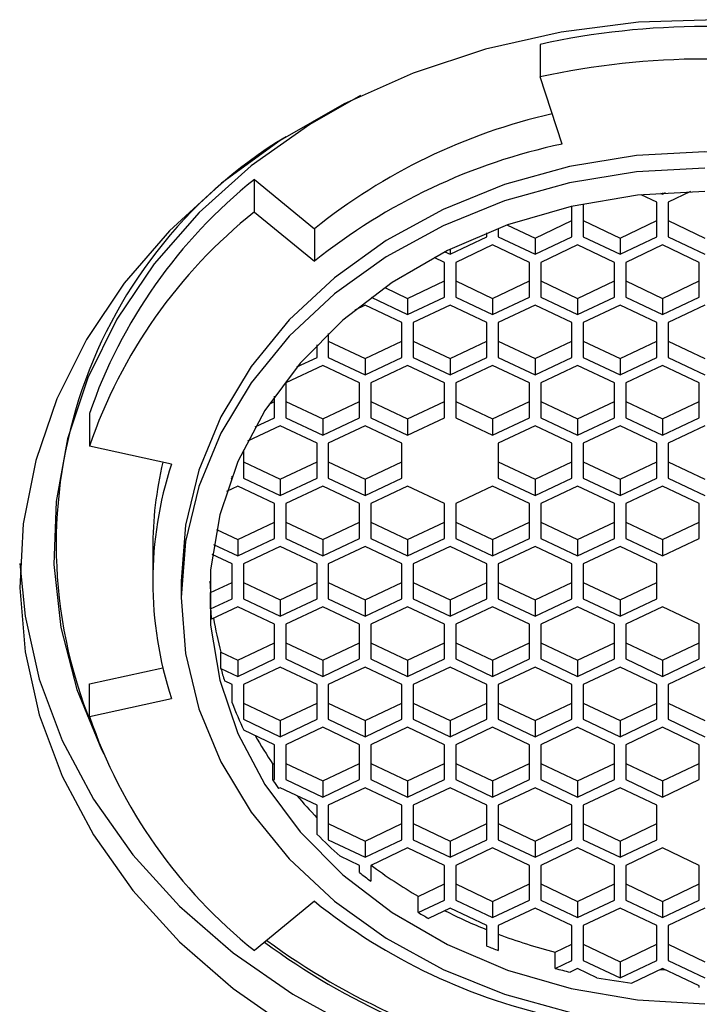
# Model space of a CAD drawing. Units: millimetres. Extents: x -524 to 210, y -14 to 348.
# Drawn here: x -478 to -466, y 0 to 17 of the extents above; entities that cross this region are included whole.
import ezdxf

# ---------------------------------------------------------------- set-up
doc = ezdxf.new("R2010")
doc.units = ezdxf.units.MM
doc.layers.add('A1', color=7, linetype='Continuous')

msp = doc.modelspace()

# ---------------------------------------------------------------- linework, layer by layer
at = {"layer": 'A1', "color": 0, "linetype": 'Continuous', "lineweight": 25}
for p, q in [((-468.757, 16.574), (-468.757, 16.001)), ((-468.369, 14.814), (-468.757, 16.001)), ((-473.8, 14.189), (-472.739, 13.32)), ((-473.8, 13.615), (-473.8, 14.189)), ((-466.695, 13.791), (-466.969, 13.921)), ((-466.633, 13.951), (-466.595, 13.933)), ((-466.595, 13.933), (-466.545, 13.957)), ((-466.595, 13.954), (-466.595, 13.933)), ((-466.103, 13.977), (-466.495, 13.791)), ((-467.995, 13.76), (-467.995, 13.176)), ((-466.695, 13.176), (-466.695, 13.791)), ((-466.495, 13.791), (-466.495, 13.176)), ((-473.8, 13.615), (-472.739, 12.747)), ((-468.195, 13.176), (-468.195, 13.717)), ((-469.332, 13.386), (-468.845, 13.156)), ((-468.845, 13.156), (-468.195, 13.463)), ((-467.995, 13.463), (-467.345, 13.156)), ((-467.345, 13.156), (-466.695, 13.463)), ((-466.495, 13.463), (-465.845, 13.156)), ((-472.739, 13.32), (-472.739, 12.747)), ((-469.695, 13.176), (-469.695, 13.249)), ((-469.495, 13.327), (-469.495, 13.176)), ((-470.345, 12.869), (-469.695, 13.176)), ((-469.595, 13.034), (-470.245, 12.727)), ((-468.945, 12.727), (-469.595, 13.034)), ((-469.495, 13.176), (-468.845, 12.869)), ((-468.845, 12.869), (-468.195, 13.176)), ((-468.845, 13.156), (-468.845, 12.869)), ((-468.095, 13.034), (-468.745, 12.727)), ((-467.445, 12.727), (-468.095, 13.034)), ((-467.995, 13.176), (-467.345, 12.869)), ((-467.345, 12.869), (-466.695, 13.176)), ((-467.345, 13.156), (-467.345, 12.869)), ((-466.595, 13.034), (-467.245, 12.727)), ((-465.945, 12.727), (-466.595, 13.034)), ((-466.495, 13.176), (-465.845, 12.869)), ((-470.438, 12.913), (-470.345, 12.869)), ((-470.345, 12.959), (-470.345, 12.869)), ((-470.445, 12.727), (-470.629, 12.814)), ((-470.445, 12.112), (-470.445, 12.727)), ((-470.245, 12.727), (-470.245, 12.112)), ((-468.945, 12.112), (-468.945, 12.727)), ((-468.745, 12.727), (-468.745, 12.112)), ((-467.445, 12.112), (-467.445, 12.727)), ((-467.245, 12.727), (-467.245, 12.112)), ((-465.945, 12.112), (-465.945, 12.727)), ((-471.095, 12.092), (-470.445, 12.399)), ((-470.245, 12.399), (-469.595, 12.092)), ((-469.595, 12.092), (-468.945, 12.399)), ((-468.745, 12.399), (-468.095, 12.092)), ((-468.095, 12.092), (-467.445, 12.399)), ((-467.245, 12.399), (-466.595, 12.092)), ((-466.595, 12.092), (-465.945, 12.399)), ((-471.499, 12.283), (-471.095, 12.092)), ((-471.74, 12.11), (-471.095, 11.805)), ((-471.095, 11.805), (-470.445, 12.112)), ((-471.095, 12.092), (-471.095, 11.805)), ((-470.245, 12.112), (-469.595, 11.805)), ((-469.595, 11.805), (-468.945, 12.112)), ((-469.595, 12.092), (-469.595, 11.805)), ((-468.745, 12.112), (-468.095, 11.805)), ((-468.095, 11.805), (-467.445, 12.112)), ((-468.095, 12.092), (-468.095, 11.805)), ((-467.245, 12.112), (-466.595, 11.805)), ((-466.595, 11.805), (-465.945, 12.112)), ((-466.595, 12.092), (-466.595, 11.805)), ((-471.845, 11.97), (-472.029, 11.884)), ((-471.195, 11.663), (-471.845, 11.97)), ((-470.345, 11.97), (-470.995, 11.663)), ((-469.695, 11.663), (-470.345, 11.97)), ((-468.845, 11.97), (-469.495, 11.663)), ((-468.195, 11.663), (-468.845, 11.97)), ((-467.345, 11.97), (-467.995, 11.663)), ((-466.695, 11.663), (-467.345, 11.97)), ((-465.845, 11.97), (-466.495, 11.663)), ((-471.195, 11.048), (-471.195, 11.663)), ((-470.995, 11.663), (-470.995, 11.048)), ((-469.695, 11.048), (-469.695, 11.663)), ((-469.495, 11.663), (-469.495, 11.048)), ((-468.195, 11.048), (-468.195, 11.663)), ((-467.995, 11.663), (-467.995, 11.048)), ((-466.695, 11.048), (-466.695, 11.663)), ((-466.495, 11.663), (-466.495, 11.048)), ((-472.495, 11.471), (-472.495, 11.048)), ((-472.495, 11.335), (-471.845, 11.028)), ((-471.845, 11.028), (-471.195, 11.335)), ((-470.995, 11.335), (-470.345, 11.028)), ((-470.345, 11.028), (-469.695, 11.335)), ((-469.495, 11.335), (-468.845, 11.028)), ((-468.845, 11.028), (-468.195, 11.335)), ((-467.995, 11.335), (-467.345, 11.028)), ((-467.345, 11.028), (-466.695, 11.335)), ((-466.495, 11.335), (-465.845, 11.028)), ((-472.695, 11.048), (-472.695, 11.272)), ((-473.049, 10.881), (-472.695, 11.048)), ((-472.495, 11.048), (-471.845, 10.741)), ((-471.845, 10.741), (-471.195, 11.048)), ((-471.845, 11.028), (-471.845, 10.741)), ((-470.995, 11.048), (-470.345, 10.741)), ((-470.345, 10.741), (-469.695, 11.048)), ((-470.345, 11.028), (-470.345, 10.741)), ((-469.495, 11.048), (-468.845, 10.741)), ((-468.845, 10.741), (-468.195, 11.048)), ((-468.845, 11.028), (-468.845, 10.741)), ((-467.995, 11.048), (-467.345, 10.741)), ((-467.345, 10.741), (-466.695, 11.048)), ((-467.345, 11.028), (-467.345, 10.741)), ((-466.495, 11.048), (-465.845, 10.741)), ((-472.595, 10.906), (-473.245, 10.599)), ((-471.945, 10.599), (-472.595, 10.906)), ((-471.095, 10.906), (-471.745, 10.599)), ((-470.445, 10.599), (-471.095, 10.906)), ((-469.595, 10.906), (-470.245, 10.599)), ((-468.945, 10.599), (-469.595, 10.906)), ((-468.095, 10.906), (-468.745, 10.599)), ((-467.445, 10.599), (-468.095, 10.906)), ((-466.595, 10.906), (-467.245, 10.599)), ((-465.945, 10.599), (-466.595, 10.906)), ((-473.245, 10.599), (-473.245, 9.984)), ((-471.945, 9.984), (-471.945, 10.599)), ((-471.745, 10.599), (-471.745, 9.984)), ((-470.445, 9.984), (-470.445, 10.599)), ((-470.245, 10.599), (-470.245, 9.984)), ((-468.945, 9.984), (-468.945, 10.599)), ((-468.745, 10.599), (-468.745, 9.984)), ((-467.445, 9.984), (-467.445, 10.599)), ((-467.245, 10.599), (-467.245, 9.984)), ((-465.945, 9.984), (-465.945, 10.599)), ((-473.539, 10.227), (-473.445, 10.271)), ((-473.445, 9.984), (-473.445, 10.364)), ((-473.245, 10.271), (-472.595, 9.963)), ((-472.595, 9.963), (-471.945, 10.271)), ((-471.745, 10.271), (-471.095, 9.963)), ((-471.095, 9.963), (-470.445, 10.271)), ((-470.245, 10.271), (-469.595, 9.963)), ((-469.595, 9.963), (-468.945, 10.271)), ((-468.745, 10.271), (-468.095, 9.963)), ((-468.095, 9.963), (-467.445, 10.271)), ((-467.245, 10.271), (-466.595, 9.963)), ((-466.595, 9.963), (-465.945, 10.271)), ((-476.712, 10.058), (-476.712, 9.484)), ((-473.786, 9.823), (-473.445, 9.984)), ((-473.245, 9.984), (-472.595, 9.677)), ((-472.595, 9.677), (-471.945, 9.984)), ((-472.595, 9.963), (-472.595, 9.677)), ((-471.745, 9.984), (-471.095, 9.677)), ((-471.095, 9.677), (-470.445, 9.984)), ((-471.095, 9.963), (-471.095, 9.677)), ((-470.245, 9.984), (-469.595, 9.677)), ((-469.595, 9.677), (-468.945, 9.984)), ((-469.595, 9.963), (-469.595, 9.677)), ((-468.745, 9.984), (-468.095, 9.677)), ((-468.095, 9.677), (-467.445, 9.984)), ((-468.095, 9.963), (-468.095, 9.677)), ((-467.245, 9.984), (-466.595, 9.677)), ((-466.595, 9.677), (-465.945, 9.984)), ((-466.595, 9.963), (-466.595, 9.677)), ((-473.345, 9.842), (-473.922, 9.569)), ((-472.695, 9.535), (-473.345, 9.842)), ((-471.845, 9.842), (-472.495, 9.535)), ((-471.195, 9.535), (-471.845, 9.842)), ((-468.845, 9.842), (-469.495, 9.535)), ((-468.195, 9.535), (-468.845, 9.842)), ((-467.345, 9.842), (-467.995, 9.535)), ((-466.695, 9.535), (-467.345, 9.842)), ((-465.845, 9.842), (-466.495, 9.535)), ((-475.263, 9.166), (-476.712, 9.484)), ((-473.995, 9.421), (-473.995, 8.92)), ((-472.695, 8.92), (-472.695, 9.535)), ((-472.495, 9.535), (-472.495, 8.92)), ((-471.195, 8.92), (-471.195, 9.535)), ((-469.495, 9.535), (-469.495, 8.92)), ((-468.195, 8.92), (-468.195, 9.535)), ((-467.995, 9.535), (-467.995, 8.92)), ((-466.695, 8.92), (-466.695, 9.535)), ((-466.495, 9.535), (-466.495, 8.92)), ((-473.995, 9.207), (-473.345, 8.899)), ((-473.345, 8.899), (-472.695, 9.207)), ((-472.495, 9.207), (-471.845, 8.899)), ((-471.845, 8.899), (-471.195, 9.207)), ((-469.495, 9.207), (-468.845, 8.899)), ((-468.845, 8.899), (-468.195, 9.207)), ((-467.995, 9.207), (-467.345, 8.899)), ((-467.345, 8.899), (-466.695, 9.207)), ((-466.495, 9.207), (-465.845, 8.899)), ((-474.211, 8.912), (-474.195, 8.92)), ((-474.195, 8.92), (-474.195, 8.955)), ((-473.995, 8.92), (-473.345, 8.613)), ((-473.345, 8.613), (-472.695, 8.92)), ((-473.345, 8.899), (-473.345, 8.613)), ((-472.495, 8.92), (-471.845, 8.613)), ((-471.845, 8.613), (-471.195, 8.92)), ((-471.845, 8.899), (-471.845, 8.613)), ((-469.495, 8.92), (-468.845, 8.613)), ((-468.845, 8.613), (-468.195, 8.92)), ((-468.845, 8.899), (-468.845, 8.613)), ((-467.995, 8.92), (-467.345, 8.613)), ((-467.345, 8.613), (-466.695, 8.92)), ((-467.345, 8.899), (-467.345, 8.613)), ((-466.495, 8.92), (-465.845, 8.613)), ((-474.095, 8.778), (-474.291, 8.685)), ((-473.445, 8.471), (-474.095, 8.778)), ((-472.595, 8.778), (-473.245, 8.471)), ((-471.945, 8.471), (-472.595, 8.778)), ((-471.095, 8.778), (-471.745, 8.471)), ((-470.445, 8.471), (-471.095, 8.778)), ((-469.595, 8.778), (-470.245, 8.471)), ((-468.945, 8.471), (-469.595, 8.778)), ((-468.095, 8.778), (-468.745, 8.471)), ((-467.445, 8.471), (-468.095, 8.778)), ((-466.595, 8.778), (-467.245, 8.471)), ((-465.945, 8.471), (-466.595, 8.778)), ((-473.445, 7.856), (-473.445, 8.471)), ((-473.245, 8.471), (-473.245, 7.856)), ((-471.945, 7.856), (-471.945, 8.471)), ((-471.745, 8.471), (-471.745, 7.856)), ((-470.445, 7.856), (-470.445, 8.471)), ((-470.245, 8.471), (-470.245, 7.856)), ((-468.945, 7.856), (-468.945, 8.471)), ((-468.745, 8.471), (-468.745, 7.856)), ((-467.445, 7.856), (-467.445, 8.471)), ((-467.245, 8.471), (-467.245, 7.856)), ((-465.945, 7.856), (-465.945, 8.471)), ((-474.471, 8.013), (-474.095, 7.835)), ((-474.095, 7.835), (-473.445, 8.143)), ((-473.245, 8.143), (-472.595, 7.835)), ((-472.595, 7.835), (-471.945, 8.143)), ((-471.745, 8.143), (-471.095, 7.835)), ((-471.095, 7.835), (-470.445, 8.143)), ((-470.245, 8.143), (-469.595, 7.835)), ((-469.595, 7.835), (-468.945, 8.143)), ((-468.745, 8.143), (-468.095, 7.835)), ((-468.095, 7.835), (-467.445, 8.143)), ((-467.245, 8.143), (-466.595, 7.835)), ((-466.595, 7.835), (-465.945, 8.143)), ((-474.095, 7.548), (-473.445, 7.856)), ((-474.095, 7.835), (-474.095, 7.548)), ((-473.245, 7.856), (-472.595, 7.548)), ((-472.595, 7.548), (-471.945, 7.856)), ((-472.595, 7.835), (-472.595, 7.548)), ((-471.745, 7.856), (-471.095, 7.548)), ((-471.095, 7.548), (-470.445, 7.856)), ((-471.095, 7.835), (-471.095, 7.548)), ((-470.245, 7.856), (-469.595, 7.548)), ((-469.595, 7.548), (-468.945, 7.856)), ((-469.595, 7.835), (-469.595, 7.548)), ((-468.745, 7.856), (-468.095, 7.548)), ((-468.095, 7.548), (-467.445, 7.856)), ((-468.095, 7.835), (-468.095, 7.548)), ((-467.245, 7.856), (-466.595, 7.548)), ((-466.595, 7.548), (-465.945, 7.856)), ((-466.595, 7.835), (-466.595, 7.548)), ((-475.595, 7.673), (-475.595, 7.099)), ((-474.52, 7.749), (-474.095, 7.548)), ((-473.345, 7.714), (-473.995, 7.407)), ((-472.695, 7.407), (-473.345, 7.714)), ((-471.845, 7.714), (-472.495, 7.407)), ((-471.195, 7.407), (-471.845, 7.714)), ((-470.345, 7.714), (-470.995, 7.407)), ((-469.695, 7.407), (-470.345, 7.714)), ((-468.845, 7.714), (-469.495, 7.407)), ((-468.195, 7.407), (-468.845, 7.714)), ((-467.345, 7.714), (-467.995, 7.407)), ((-466.695, 7.407), (-467.345, 7.714)), ((-474.195, 7.407), (-474.546, 7.572)), ((-474.195, 6.792), (-474.195, 7.407)), ((-473.995, 7.407), (-473.995, 6.792)), ((-472.695, 6.792), (-472.695, 7.407)), ((-472.495, 7.407), (-472.495, 6.792)), ((-471.195, 6.792), (-471.195, 7.407)), ((-470.995, 7.407), (-470.995, 6.792)), ((-469.695, 6.792), (-469.695, 7.407)), ((-469.495, 7.407), (-469.495, 6.792)), ((-468.195, 6.792), (-468.195, 7.407)), ((-467.995, 7.407), (-467.995, 6.792)), ((-466.695, 6.792), (-466.695, 7.407)), ((-475.095, 7.099), (-475.095, 6.812)), ((-474.575, 6.899), (-474.195, 7.078)), ((-473.995, 7.078), (-473.345, 6.771)), ((-473.345, 6.771), (-472.695, 7.078)), ((-472.495, 7.078), (-471.845, 6.771)), ((-471.845, 6.771), (-471.195, 7.078)), ((-470.995, 7.078), (-470.345, 6.771)), ((-470.345, 6.771), (-469.695, 7.078)), ((-469.495, 7.078), (-468.845, 6.771)), ((-468.845, 6.771), (-468.195, 7.078)), ((-467.995, 7.078), (-467.345, 6.771)), ((-467.345, 6.771), (-466.695, 7.078)), ((-474.575, 6.612), (-474.575, 6.899)), ((-474.575, 6.612), (-474.195, 6.792)), ((-473.995, 6.792), (-473.345, 6.484)), ((-473.345, 6.484), (-472.695, 6.792)), ((-472.495, 6.792), (-471.845, 6.484)), ((-471.845, 6.484), (-471.195, 6.792)), ((-470.995, 6.792), (-470.345, 6.484)), ((-470.345, 6.484), (-469.695, 6.792)), ((-469.495, 6.792), (-468.845, 6.484)), ((-468.845, 6.484), (-468.195, 6.792)), ((-467.995, 6.792), (-467.345, 6.484)), ((-467.345, 6.484), (-466.695, 6.792)), ((-474.095, 6.65), (-474.557, 6.431)), ((-473.445, 6.342), (-474.095, 6.65)), ((-473.345, 6.771), (-473.345, 6.484)), ((-472.595, 6.65), (-473.245, 6.342)), ((-471.945, 6.342), (-472.595, 6.65)), ((-471.845, 6.771), (-471.845, 6.484)), ((-471.095, 6.65), (-471.745, 6.342)), ((-470.445, 6.342), (-471.095, 6.65)), ((-470.345, 6.771), (-470.345, 6.484)), ((-469.595, 6.65), (-470.245, 6.342)), ((-468.945, 6.342), (-469.595, 6.65)), ((-468.845, 6.771), (-468.845, 6.484)), ((-468.095, 6.65), (-468.745, 6.342)), ((-467.445, 6.342), (-468.095, 6.65)), ((-467.345, 6.771), (-467.345, 6.484)), ((-466.595, 6.65), (-467.245, 6.342)), ((-465.945, 6.342), (-466.595, 6.65)), ((-473.445, 5.728), (-473.445, 6.342)), ((-473.245, 6.342), (-473.245, 5.728)), ((-471.945, 5.728), (-471.945, 6.342)), ((-471.745, 6.342), (-471.745, 5.728)), ((-470.445, 5.728), (-470.445, 6.342)), ((-470.245, 6.342), (-470.245, 5.728)), ((-468.945, 5.728), (-468.945, 6.342)), ((-468.745, 6.342), (-468.745, 5.728)), ((-467.445, 5.728), (-467.445, 6.342)), ((-467.245, 6.342), (-467.245, 5.728)), ((-465.945, 5.728), (-465.945, 6.342)), ((-474.095, 5.707), (-473.445, 6.014)), ((-473.245, 6.014), (-472.595, 5.707)), ((-472.595, 5.707), (-471.945, 6.014)), ((-471.745, 6.014), (-471.095, 5.707)), ((-471.095, 5.707), (-470.445, 6.014)), ((-470.245, 6.014), (-469.595, 5.707)), ((-469.595, 5.707), (-468.945, 6.014)), ((-468.745, 6.014), (-468.095, 5.707)), ((-468.095, 5.707), (-467.445, 6.014)), ((-467.245, 6.014), (-466.595, 5.707)), ((-466.595, 5.707), (-465.945, 6.014)), ((-474.391, 5.56), (-474.391, 5.847)), ((-474.391, 5.847), (-474.095, 5.707)), ((-476.712, 5.288), (-475.415, 5.572)), ((-474.391, 5.56), (-474.095, 5.42)), ((-474.095, 5.42), (-473.445, 5.728)), ((-474.095, 5.707), (-474.095, 5.42)), ((-473.345, 5.586), (-473.995, 5.278)), ((-472.695, 5.278), (-473.345, 5.586)), ((-473.245, 5.728), (-472.595, 5.42)), ((-472.595, 5.42), (-471.945, 5.728)), ((-472.595, 5.707), (-472.595, 5.42)), ((-471.845, 5.586), (-472.495, 5.278)), ((-471.195, 5.278), (-471.845, 5.586)), ((-471.745, 5.728), (-471.095, 5.42)), ((-471.095, 5.42), (-470.445, 5.728)), ((-471.095, 5.707), (-471.095, 5.42)), ((-470.345, 5.586), (-470.995, 5.278)), ((-469.695, 5.278), (-470.345, 5.586)), ((-470.245, 5.728), (-469.595, 5.42)), ((-469.595, 5.42), (-468.945, 5.728)), ((-469.595, 5.707), (-469.595, 5.42)), ((-468.845, 5.586), (-469.495, 5.278)), ((-468.195, 5.278), (-468.845, 5.586)), ((-468.745, 5.728), (-468.095, 5.42)), ((-468.095, 5.42), (-467.445, 5.728)), ((-468.095, 5.707), (-468.095, 5.42)), ((-467.345, 5.586), (-467.995, 5.278)), ((-466.695, 5.278), (-467.345, 5.586)), ((-467.245, 5.728), (-466.595, 5.42)), ((-466.595, 5.42), (-465.945, 5.728)), ((-466.595, 5.707), (-466.595, 5.42)), ((-465.845, 5.586), (-466.495, 5.278)), ((-476.712, 4.714), (-476.712, 5.288)), ((-474.195, 5.278), (-474.328, 5.341)), ((-474.195, 4.957), (-474.195, 5.278)), ((-473.995, 5.278), (-473.995, 4.663)), ((-472.695, 4.663), (-472.695, 5.278)), ((-472.495, 5.278), (-472.495, 4.663)), ((-471.195, 4.663), (-471.195, 5.278)), ((-470.995, 5.278), (-470.995, 4.663)), ((-469.695, 4.663), (-469.695, 5.278)), ((-469.495, 5.278), (-469.495, 4.663)), ((-468.195, 4.663), (-468.195, 5.278)), ((-467.995, 5.278), (-467.995, 4.663)), ((-466.695, 4.663), (-466.695, 5.278)), ((-466.495, 5.278), (-466.495, 4.663)), ((-476.712, 4.714), (-475.263, 5.032)), ((-473.995, 4.95), (-473.345, 4.643)), ((-473.345, 4.643), (-472.695, 4.95)), ((-472.495, 4.95), (-471.845, 4.643)), ((-471.845, 4.643), (-471.195, 4.95)), ((-470.995, 4.95), (-470.345, 4.643)), ((-470.345, 4.643), (-469.695, 4.95)), ((-469.495, 4.95), (-468.845, 4.643)), ((-468.845, 4.643), (-468.195, 4.95)), ((-467.995, 4.95), (-467.345, 4.643)), ((-467.345, 4.643), (-466.695, 4.95)), ((-466.495, 4.95), (-465.845, 4.643)), ((-473.995, 4.663), (-473.345, 4.356)), ((-473.345, 4.356), (-472.695, 4.663)), ((-473.345, 4.643), (-473.345, 4.356)), ((-472.595, 4.522), (-473.245, 4.214)), ((-471.945, 4.214), (-472.595, 4.522)), ((-472.495, 4.663), (-471.845, 4.356)), ((-471.845, 4.356), (-471.195, 4.663)), ((-471.845, 4.643), (-471.845, 4.356)), ((-471.095, 4.522), (-471.745, 4.214)), ((-470.445, 4.214), (-471.095, 4.522)), ((-470.995, 4.663), (-470.345, 4.356)), ((-470.345, 4.356), (-469.695, 4.663)), ((-470.345, 4.643), (-470.345, 4.356)), ((-469.595, 4.522), (-470.245, 4.214)), ((-468.945, 4.214), (-469.595, 4.522)), ((-469.495, 4.663), (-468.845, 4.356)), ((-468.845, 4.356), (-468.195, 4.663)), ((-468.845, 4.643), (-468.845, 4.356)), ((-468.095, 4.522), (-468.745, 4.214)), ((-467.445, 4.214), (-468.095, 4.522)), ((-467.995, 4.663), (-467.345, 4.356)), ((-467.345, 4.356), (-466.695, 4.663)), ((-467.345, 4.643), (-467.345, 4.356)), ((-466.595, 4.522), (-467.245, 4.214)), ((-465.945, 4.214), (-466.595, 4.522)), ((-466.495, 4.663), (-465.845, 4.356)), ((-473.445, 4.214), (-473.985, 4.47)), ((-473.445, 3.599), (-473.445, 4.214)), ((-473.245, 4.214), (-473.245, 3.599)), ((-471.945, 3.599), (-471.945, 4.214)), ((-471.745, 4.214), (-471.745, 3.599)), ((-470.445, 3.599), (-470.445, 4.214)), ((-470.245, 4.214), (-470.245, 3.599)), ((-468.945, 3.599), (-468.945, 4.214)), ((-468.745, 4.214), (-468.745, 3.599)), ((-467.445, 3.599), (-467.445, 4.214)), ((-467.245, 4.214), (-467.245, 3.599)), ((-465.945, 3.599), (-465.945, 4.214)), ((-473.472, 3.873), (-473.445, 3.886)), ((-473.472, 3.587), (-473.472, 3.873)), ((-473.245, 3.886), (-472.595, 3.579)), ((-472.595, 3.579), (-471.945, 3.886)), ((-471.745, 3.886), (-471.095, 3.579)), ((-471.095, 3.579), (-470.445, 3.886)), ((-470.245, 3.886), (-469.595, 3.579)), ((-469.595, 3.579), (-468.945, 3.886)), ((-468.745, 3.886), (-468.095, 3.579)), ((-468.095, 3.579), (-467.445, 3.886)), ((-467.245, 3.886), (-466.595, 3.579)), ((-466.595, 3.579), (-465.945, 3.886)), ((-473.472, 3.587), (-473.445, 3.599)), ((-473.245, 3.599), (-472.595, 3.292)), ((-472.595, 3.292), (-471.945, 3.599)), ((-472.595, 3.579), (-472.595, 3.292)), ((-471.745, 3.599), (-471.095, 3.292)), ((-471.095, 3.292), (-470.445, 3.599)), ((-471.095, 3.579), (-471.095, 3.292)), ((-470.245, 3.599), (-469.595, 3.292)), ((-469.595, 3.292), (-468.945, 3.599)), ((-469.595, 3.579), (-469.595, 3.292)), ((-468.745, 3.599), (-468.095, 3.292)), ((-468.095, 3.292), (-467.445, 3.599)), ((-468.095, 3.579), (-468.095, 3.292)), ((-467.245, 3.599), (-466.595, 3.292)), ((-466.595, 3.292), (-465.945, 3.599)), ((-466.595, 3.579), (-466.595, 3.292)), ((-473.345, 3.457), (-473.372, 3.445)), ((-472.695, 3.15), (-473.345, 3.457)), ((-471.845, 3.457), (-472.495, 3.15)), ((-471.195, 3.15), (-471.845, 3.457)), ((-470.345, 3.457), (-470.995, 3.15)), ((-469.695, 3.15), (-470.345, 3.457)), ((-468.845, 3.457), (-469.495, 3.15)), ((-468.195, 3.15), (-468.845, 3.457)), ((-467.345, 3.457), (-467.995, 3.15)), ((-466.695, 3.15), (-467.345, 3.457)), ((-472.695, 2.639), (-472.695, 3.15)), ((-472.495, 3.15), (-472.495, 2.535)), ((-471.195, 2.535), (-471.195, 3.15)), ((-470.995, 3.15), (-470.995, 2.535)), ((-469.695, 2.535), (-469.695, 3.15)), ((-469.495, 3.15), (-469.495, 2.535)), ((-468.195, 2.535), (-468.195, 3.15)), ((-467.995, 3.15), (-467.995, 2.535)), ((-466.695, 2.535), (-466.695, 3.15)), ((-472.495, 2.822), (-471.845, 2.515)), ((-471.845, 2.515), (-471.195, 2.822)), ((-470.995, 2.822), (-470.345, 2.515)), ((-470.345, 2.515), (-469.695, 2.822)), ((-469.495, 2.822), (-468.845, 2.515)), ((-468.845, 2.515), (-468.195, 2.822)), ((-467.995, 2.822), (-467.345, 2.515)), ((-467.345, 2.515), (-466.695, 2.822)), ((-472.495, 2.535), (-471.845, 2.228)), ((-471.845, 2.228), (-471.195, 2.535)), ((-471.845, 2.515), (-471.845, 2.228)), ((-470.995, 2.535), (-470.345, 2.228)), ((-470.345, 2.228), (-469.695, 2.535)), ((-470.345, 2.515), (-470.345, 2.228)), ((-469.495, 2.535), (-468.845, 2.228)), ((-468.845, 2.228), (-468.195, 2.535)), ((-468.845, 2.515), (-468.845, 2.228)), ((-467.995, 2.535), (-467.345, 2.228)), ((-467.345, 2.228), (-466.695, 2.535)), ((-467.345, 2.515), (-467.345, 2.228)), ((-471.095, 2.393), (-471.745, 2.086)), ((-470.445, 2.086), (-471.095, 2.393)), ((-469.595, 2.393), (-470.245, 2.086)), ((-468.945, 2.086), (-469.595, 2.393)), ((-468.095, 2.393), (-468.745, 2.086)), ((-467.445, 2.086), (-468.095, 2.393)), ((-466.595, 2.393), (-467.245, 2.086)), ((-465.945, 2.086), (-466.595, 2.393)), ((-471.945, 2.086), (-472.285, 2.247)), ((-471.945, 1.96), (-471.945, 2.086)), ((-471.745, 2.086), (-471.745, 1.806)), ((-470.445, 1.471), (-470.445, 2.086)), ((-470.245, 2.086), (-470.245, 1.471)), ((-468.945, 1.471), (-468.945, 2.086)), ((-468.745, 2.086), (-468.745, 1.471)), ((-467.445, 1.471), (-467.445, 2.086)), ((-467.245, 2.086), (-467.245, 1.471)), ((-465.945, 1.471), (-465.945, 2.086)), ((-470.907, 1.539), (-470.445, 1.758)), ((-470.245, 1.758), (-469.595, 1.451)), ((-469.595, 1.451), (-468.945, 1.758)), ((-468.745, 1.758), (-468.095, 1.451)), ((-468.095, 1.451), (-467.445, 1.758)), ((-467.245, 1.758), (-466.595, 1.451)), ((-466.595, 1.451), (-465.945, 1.758)), ((-472.739, 1.452), (-473.8, 0.583)), ((-470.907, 1.253), (-470.907, 1.539)), ((-470.907, 1.253), (-470.445, 1.471)), ((-470.245, 1.471), (-469.595, 1.164)), ((-469.595, 1.164), (-468.945, 1.471)), ((-469.595, 1.451), (-469.595, 1.164)), ((-468.745, 1.471), (-468.095, 1.164)), ((-468.095, 1.164), (-467.445, 1.471)), ((-468.095, 1.451), (-468.095, 1.164)), ((-467.245, 1.471), (-466.595, 1.164)), ((-466.595, 1.164), (-465.945, 1.471)), ((-466.595, 1.451), (-466.595, 1.164)), ((-470.345, 1.329), (-470.725, 1.15)), ((-469.695, 1.022), (-470.345, 1.329)), ((-468.845, 1.329), (-469.495, 1.022)), ((-468.195, 1.022), (-468.845, 1.329)), ((-467.345, 1.329), (-467.995, 1.022)), ((-466.695, 1.022), (-467.345, 1.329)), ((-465.845, 1.329), (-466.495, 1.022)), ((-469.695, 0.663), (-469.695, 1.022)), ((-469.495, 1.022), (-469.495, 0.585)), ((-468.195, 0.407), (-468.195, 1.022)), ((-467.995, 1.022), (-467.995, 0.407)), ((-466.695, 0.407), (-466.695, 1.022)), ((-466.495, 1.022), (-466.495, 0.407)), ((-468.491, 0.554), (-468.195, 0.694)), ((-468.491, 0.267), (-468.491, 0.554)), ((-467.995, 0.694), (-467.345, 0.386)), ((-467.345, 0.386), (-466.695, 0.694)), ((-466.495, 0.694), (-465.845, 0.386)), ((-468.491, 0.267), (-468.195, 0.407)), ((-467.995, 0.407), (-467.345, 0.1)), ((-467.345, 0.1), (-466.695, 0.407)), ((-467.345, 0.386), (-467.345, 0.1)), ((-466.495, 0.407), (-465.845, 0.1)), ((-468.095, 0.265), (-468.228, 0.202)), ((-467.755, 0.104), (-468.095, 0.265)), ((-466.595, 0.265), (-467.135, 0.01)), ((-466.633, 0.247), (-466.545, 0.241)), ((-465.945, -0.042), (-466.595, 0.265)), ((-465.945, -0.068), (-465.945, -0.042))]:
    msp.add_line(p, q, dxfattribs=at)
at = {"layer": 'A1', "color": 0, "linetype": 'Continuous', "lineweight": 25, "flags": 128}
for points in [[(-465.641, 17.009), (-467.021, 16.964), (-468.387, 16.79), (-469.718, 16.489), (-471, 16.066), (-472.214, 15.527), (-473.345, 14.877), (-474.379, 14.126), (-475.301, 13.283), (-476.1, 12.36), (-476.765, 11.368), (-477.288, 10.321), (-477.662, 9.231), (-477.882, 8.114), (-477.944, 6.983), (-477.849, 5.854), (-477.598, 4.741), (-477.193, 3.659), (-476.641, 2.622), (-475.947, 1.643), (-475.122, 0.736), (-474.176, -0.089), (-473.122, -0.82)], [(-471.925, 15.669), (-472.823, 15.16), (-473.855, 14.432), (-474.775, 13.608), (-475.57, 12.701), (-476.227, 11.724), (-476.739, 10.69), (-477.099, 9.613), (-477.3, 8.509), (-477.34, 7.394), (-477.219, 6.282), (-476.938, 5.19), (-476.502, 4.132), (-476.465, 4.059)], [(-457.299, 9.999), (-457.834, 10.888), (-458.507, 11.712), (-459.304, 12.457), (-460.214, 13.11), (-461.22, 13.661), (-462.305, 14.099), (-463.451, 14.418), (-464.638, 14.611), (-465.845, 14.676), (-467.053, 14.611), (-468.239, 14.418), (-469.385, 14.099), (-470.47, 13.661), (-471.476, 13.11), (-472.386, 12.457), (-473.184, 11.712), (-473.856, 10.888), (-474.391, 9.999), (-474.78, 9.06), (-475.016, 8.088), (-475.095, 7.099)], [(-465.845, 14.389), (-467.053, 14.325), (-468.239, 14.131), (-469.385, 13.813), (-470.47, 13.374), (-471.476, 12.824), (-472.386, 12.17), (-473.184, 11.425), (-473.856, 10.601), (-474.391, 9.712), (-474.78, 8.773), (-475.016, 7.801), (-475.095, 6.812), (-475.016, 5.823), (-474.78, 4.851), (-474.391, 3.913), (-473.856, 3.024), (-473.184, 2.2), (-472.386, 1.454), (-471.476, 0.801), (-470.47, 0.25), (-469.385, -0.188), (-468.239, -0.507)], [(-465.845, 13.98), (-467.037, 13.913), (-468.206, 13.714), (-469.331, 13.387), (-470.392, 12.936), (-471.367, 12.372), (-472.24, 11.705), (-472.994, 10.946), (-473.614, 10.11), (-474.09, 9.213), (-474.412, 8.271), (-474.575, 7.301), (-474.575, 6.323), (-474.412, 5.354), (-474.09, 4.412), (-473.614, 3.515), (-472.994, 2.679), (-472.24, 1.92), (-471.367, 1.252), (-470.392, 0.688), (-469.331, 0.238), (-468.206, -0.089), (-467.037, -0.288), (-465.845, -0.355)], [(-477.939, 7.415), (-477.849, 6.485), (-477.598, 5.372), (-477.193, 4.29), (-476.641, 3.253), (-475.947, 2.274), (-475.122, 1.367), (-474.176, 0.542), (-473.122, -0.189), (-471.972, -0.817), (-470.743, -1.333), (-469.45, -1.732), (-468.109, -2.007), (-466.74, -2.155), (-465.358, -2.174), (-463.983, -2.064), (-462.633, -1.826), (-461.324, -1.464), (-460.074, -0.982), (-458.899, -0.386), (-457.815, 0.316), (-456.836, 1.114)], [(-474.588, 7.099), (-474.584, 7.021), (-474.575, 6.899)]]:
    msp.add_lwpolyline(points, dxfattribs=at)
at = {"layer": 'A1', "color": 0, "linetype": 'Continuous', "lineweight": 25}
for centre, radius, start, end in [((-465.845, 3.244), 13.644, 77.678, 102.322), ((-465.845, 2.671), 13.644, 77.6781, 102.3219), ((-466.236, 5.215), 10.392, 102.8301, 128.7444), ((-468.892, 7.75), 8.407, 121.1491, 203.553), ((-466.221, 4.618), 10.419, 101.895, 128.7275), ((-468.19, 7.143), 9.007, 128.5282, 161.1183), ((-468.19, 6.57), 9.007, 128.5282, 161.1183), ((-469, 7.67), 6.596, 166.5888, 179.9759), ((-468.989, 7.099), 6.606, 161.7641, 198.2359), ((-468.698, 7.101), 5.898, 184.7528, 186.5173), ((-468.596, 7.403), 6.001, 189.1538, 195.0343), ((-468.496, 7.143), 6.104, 195.0251, 197.1655), ((-468.257, 7.229), 6.358, 200.9377, 205.7208), ((-468.19, 7.629), 9.007, 198.8817, 231.4718), ((-467.876, 7.717), 6.789, 209.4845, 214.4815), ((-467.714, 7.539), 6.985, 214.4647, 215.8887), ((-467.339, 8.126), 7.465, 220.1002, 224.1488), ((-467.109, 8.062), 7.786, 224.1498, 228.329), ((-466.555, 9.042), 8.673, 233.2438, 239.8819), ((-466.763, 8.467), 8.318, 231.4659, 233.2063), ((-466.221, 9.58), 10.419, 231.2724, 258.1051), ((-466.367, 9.068), 9.038, 239.8457, 241.1724), ((-466.171, 9.738), 9.468, 243.2142, 248.1504), ((-465.979, 10.234), 10.001, 249.4172, 255.4538), ((-466.25, 10.703), 12.4, 233.5342, 258.3342), ((-466.233, 10.799), 12.441, 233.7907, 258.2963), ((-466.047, 9.755), 9.797, 248.1371, 249.3921), ((-465.918, 10.169), 10.231, 255.4323, 256.9502), ((-465.863, 10.435), 10.503, 259.6204, 263.0433)]:
    msp.add_arc(centre, radius, start, end, dxfattribs=at)

doc.saveas('drawing.dxf')
